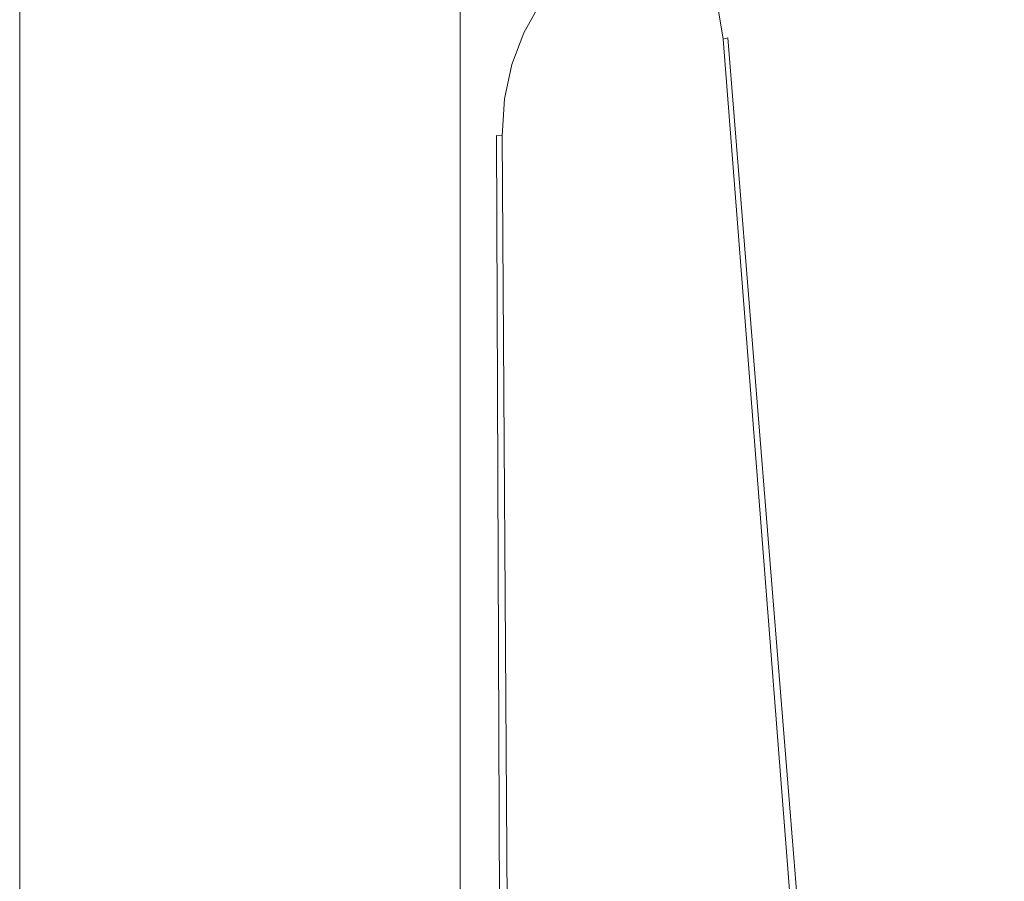
# Model space of a CAD drawing. Extents: x 0 to 901, y -934 to 0.
# Drawn here: x 885 to 901, y -337 to -324 of the extents above; entities that cross this region are included whole.
import ezdxf

# ---------------------------------------------------------------- set-up
doc = ezdxf.new("R2010")
doc.units = 0
doc.header["$LTSCALE"] = 500
doc.header["$MEASUREMENT"] = 0
doc.layers.add('CHROM', color=8, linetype='Continuous')
doc.layers.add('SZKLO01', color=144, linetype='Continuous')

msp = doc.modelspace()

# ---------------------------------------------------------------- linework, layer by layer
at = {"layer": 'CHROM', "lineweight": 0}
for points, invisible_edges in [([(894.413, -322.209, 1564.447), (894.445, -322.195, 1564.447), (896.096, -323.985, 1564.447), (894.17, -322.958, 1564.447)], 15), ([(896.096, -323.985, 1625.617), (894.445, -322.195, 1625.617), (894.413, -322.209, 1625.617), (894.17, -322.958, 1625.617)], 15), ([(894.413, -322.209, 307.749), (894.445, -322.195, 307.749), (896.096, -323.986, 307.749), (894.17, -322.958, 307.749)], 15), ([(896.096, -323.986, 368.916), (894.445, -322.195, 368.916), (894.413, -322.209, 368.916), (894.17, -322.958, 368.916)], 15), ([(894.445, -322.195, 1564.447), (895.897, -323.205, 1564.447), (896.033, -323.551, 1564.447), (896.096, -323.985, 1564.447)], 15), ([(896.033, -323.551, 1625.617), (895.897, -323.205, 1625.617), (894.445, -322.195, 1625.617), (896.096, -323.985, 1625.617)], 15), ([(894.445, -322.195, 307.749), (895.897, -323.205, 307.749), (896.033, -323.551, 307.749), (896.096, -323.986, 307.749)], 15), ([(896.033, -323.551, 368.916), (895.897, -323.205, 368.916), (894.445, -322.195, 368.916), (896.096, -323.986, 368.916)], 15), ([(894.17, -322.958, 307.749), (896.096, -323.986, 307.749), (899.652, -374.131, 307.749), (893.839, -323.233, 307.749)], 15), ([(899.652, -374.131, 368.916), (896.096, -323.986, 368.916), (894.17, -322.958, 368.916), (893.839, -323.233, 368.916)], 15), ([(894.17, -322.958, 1564.447), (896.096, -323.985, 1564.447), (899.653, -374.131, 1564.447), (893.84, -323.233, 1564.447)], 15), ([(899.653, -374.131, 1625.617), (896.096, -323.985, 1625.617), (894.17, -322.958, 1625.617), (893.84, -323.233, 1625.617)], 15), ([(893.21, -323.187, 1565.361), (892.931, -323.681, 1565.361), (892.923, -323.675, 1565.689), (893.202, -323.177, 1565.689)], 15), ([(892.931, -323.681, 1624.702), (893.21, -323.187, 1624.702), (893.202, -323.177, 1624.374), (892.923, -323.675, 1624.374)], 15), ([(893.202, -323.177, 1608.315), (893.202, -323.177, 1581.748), (892.923, -323.675, 1581.748), (892.923, -323.675, 1608.315)], 15), ([(893.202, -323.177, 1624.374), (893.202, -323.177, 1608.315), (892.923, -323.675, 1608.315), (892.923, -323.675, 1624.374)], 15), ([(892.923, -323.675, 1565.689), (892.923, -323.675, 1581.748), (893.202, -323.177, 1581.748), (893.202, -323.177, 1565.689)], 15), ([(893.21, -323.187, 308.661), (892.931, -323.682, 308.661), (892.923, -323.675, 308.991), (893.202, -323.178, 308.991)], 15), ([(892.931, -323.682, 368.004), (893.21, -323.187, 368.004), (893.202, -323.178, 367.674), (892.923, -323.675, 367.674)], 15), ([(893.202, -323.178, 351.618), (893.202, -323.178, 325.048), (892.923, -323.675, 325.048), (892.923, -323.675, 351.618)], 15), ([(893.202, -323.178, 367.674), (893.202, -323.178, 351.618), (892.923, -323.675, 351.618), (892.923, -323.675, 367.674)], 15), ([(892.923, -323.675, 308.991), (892.923, -323.675, 325.048), (893.202, -323.178, 325.048), (893.202, -323.178, 308.991)], 15), ([(893.23, -323.212, 1565.08), (892.955, -323.7, 1565.08), (892.931, -323.681, 1565.361), (893.21, -323.187, 1565.361)], 15), ([(892.955, -323.7, 1624.983), (893.23, -323.212, 1624.983), (893.21, -323.187, 1624.702), (892.931, -323.681, 1624.702)], 15), ([(893.23, -323.212, 308.382), (892.955, -323.7, 308.382), (892.931, -323.682, 308.661), (893.21, -323.187, 308.661)], 15), ([(892.955, -323.7, 368.283), (893.23, -323.212, 368.283), (893.21, -323.187, 368.004), (892.931, -323.682, 368.004)], 15), ([(893.267, -323.254, 1564.853), (892.997, -323.732, 1564.853), (892.955, -323.7, 1565.08), (893.23, -323.212, 1565.08)], 15), ([(892.997, -323.732, 1625.211), (893.267, -323.254, 1625.211), (893.23, -323.212, 1624.983), (892.955, -323.7, 1624.983)], 15), ([(893.267, -323.254, 308.155), (892.995, -323.733, 308.155), (892.955, -323.7, 308.382), (893.23, -323.212, 308.382)], 15), ([(892.995, -323.733, 368.51), (893.267, -323.254, 368.51), (893.23, -323.212, 368.283), (892.955, -323.7, 368.283)], 15), ([(893.317, -323.311, 307.976), (893.053, -323.777, 307.976), (892.995, -323.733, 308.155), (893.267, -323.254, 308.155)], 15), ([(893.053, -323.777, 368.689), (893.317, -323.311, 368.689), (893.267, -323.254, 368.51), (892.995, -323.733, 368.51)], 15), ([(893.317, -323.311, 1564.674), (893.053, -323.777, 1564.674), (892.997, -323.732, 1564.853), (893.267, -323.254, 1564.853)], 15), ([(893.053, -323.777, 1625.389), (893.317, -323.311, 1625.389), (893.267, -323.254, 1625.211), (892.997, -323.732, 1625.211)], 15), ([(893.555, -323.581, 1564.447), (893.84, -323.233, 1564.447), (899.653, -374.131, 1564.447), (893.325, -323.988, 1564.447)], 15), ([(899.653, -374.131, 1625.617), (893.84, -323.233, 1625.617), (893.555, -323.581, 1625.617), (893.325, -323.988, 1625.617)], 15), ([(893.555, -323.581, 307.749), (893.839, -323.233, 307.749), (899.652, -374.131, 307.749), (893.325, -323.988, 307.749)], 15), ([(899.652, -374.131, 368.916), (893.839, -323.233, 368.916), (893.555, -323.581, 368.916), (893.325, -323.988, 368.916)], 15), ([(893.383, -323.384, 1564.549), (893.129, -323.836, 1564.549), (893.053, -323.777, 1564.674), (893.317, -323.311, 1564.674)], 14), ([(893.129, -323.836, 1625.514), (893.383, -323.384, 1625.514), (893.317, -323.311, 1625.389), (893.053, -323.777, 1625.389)], 14), ([(893.382, -323.384, 307.849), (893.129, -323.836, 307.849), (893.053, -323.777, 307.976), (893.317, -323.311, 307.976)], 14), ([(893.129, -323.836, 368.816), (893.382, -323.384, 368.816), (893.317, -323.311, 368.689), (893.053, -323.777, 368.689)], 14), ([(893.462, -323.474, 1564.471), (893.217, -323.906, 1564.471), (893.129, -323.836, 1564.549), (893.383, -323.384, 1564.549)], 15), ([(893.217, -323.906, 1625.592), (893.462, -323.474, 1625.592), (893.383, -323.384, 1625.514), (893.129, -323.836, 1625.514)], 15), ([(893.462, -323.474, 307.773), (893.217, -323.906, 307.773), (893.129, -323.836, 307.849), (893.382, -323.384, 307.849)], 15), ([(893.217, -323.906, 368.892), (893.462, -323.474, 368.892), (893.382, -323.384, 368.816), (893.129, -323.836, 368.816)], 15), ([(896.372, -323.918, 1564.674), (896.286, -323.421, 1564.674), (896.34, -323.394, 1564.853), (896.433, -323.904, 1564.853)], 15), ([(896.286, -323.421, 1625.389), (896.372, -323.918, 1625.389), (896.433, -323.904, 1625.211), (896.34, -323.394, 1625.211)], 15), ([(896.372, -323.918, 307.976), (896.286, -323.421, 307.976), (896.34, -323.394, 308.155), (896.433, -323.904, 308.155)], 15), ([(896.286, -323.421, 368.689), (896.372, -323.918, 368.689), (896.433, -323.904, 368.51), (896.34, -323.394, 368.51)], 15), ([(896.433, -323.904, 1564.853), (896.34, -323.394, 1564.853), (896.378, -323.375, 1565.08), (896.474, -323.892, 1565.08)], 15), ([(896.34, -323.394, 1625.211), (896.433, -323.904, 1625.211), (896.474, -323.892, 1624.983), (896.378, -323.375, 1624.983)], 15), ([(896.433, -323.904, 308.155), (896.34, -323.394, 308.155), (896.378, -323.375, 308.382), (896.474, -323.893, 308.382)], 15), ([(896.34, -323.394, 368.51), (896.433, -323.904, 368.51), (896.474, -323.893, 368.283), (896.378, -323.375, 368.283)], 15), ([(896.474, -323.892, 1565.08), (896.378, -323.375, 1565.08), (896.4, -323.363, 1565.361), (896.499, -323.888, 1565.361)], 15), ([(896.378, -323.375, 1624.983), (896.474, -323.892, 1624.983), (896.499, -323.888, 1624.702), (896.4, -323.363, 1624.702)], 15), ([(896.474, -323.893, 308.382), (896.378, -323.375, 308.382), (896.4, -323.363, 308.661), (896.499, -323.888, 308.661)], 15), ([(896.378, -323.375, 368.283), (896.474, -323.893, 368.283), (896.499, -323.888, 368.004), (896.4, -323.363, 368.004)], 15), ([(896.499, -323.888, 1565.361), (896.4, -323.363, 1565.361), (896.409, -323.359, 1565.689), (896.508, -323.887, 1565.689)], 15), ([(896.4, -323.363, 1624.702), (896.499, -323.888, 1624.702), (896.508, -323.887, 1624.374), (896.409, -323.359, 1624.374)], 15), ([(896.499, -323.888, 308.661), (896.4, -323.363, 308.661), (896.409, -323.359, 308.991), (896.508, -323.887, 308.991)], 15), ([(896.4, -323.363, 368.004), (896.499, -323.888, 368.004), (896.508, -323.887, 367.674), (896.409, -323.359, 367.674)], 15), ([(896.508, -323.887, 1608.315), (896.508, -323.887, 1581.748), (896.409, -323.359, 1581.748), (896.409, -323.359, 1608.315)], 15), ([(896.508, -323.887, 1624.374), (896.508, -323.887, 1608.315), (896.409, -323.359, 1608.315), (896.409, -323.359, 1624.374)], 15), ([(896.409, -323.359, 1565.689), (896.409, -323.359, 1581.748), (896.508, -323.887, 1581.748), (896.508, -323.887, 1565.689)], 15), ([(896.508, -323.887, 351.618), (896.508, -323.887, 325.048), (896.409, -323.359, 325.048), (896.409, -323.359, 351.618)], 15), ([(896.508, -323.887, 367.674), (896.508, -323.887, 351.618), (896.409, -323.359, 351.618), (896.409, -323.359, 367.674)], 15), ([(896.409, -323.359, 308.991), (896.409, -323.359, 325.048), (896.508, -323.887, 325.048), (896.508, -323.887, 308.991)], 15), ([(893.555, -323.581, 1564.447), (893.325, -323.988, 1564.447), (893.217, -323.906, 1564.471), (893.462, -323.474, 1564.471)], 15), ([(893.325, -323.988, 1625.617), (893.555, -323.581, 1625.617), (893.462, -323.474, 1625.592), (893.217, -323.906, 1625.592)], 15), ([(893.555, -323.581, 307.749), (893.325, -323.988, 307.749), (893.217, -323.906, 307.773), (893.462, -323.474, 307.773)], 15), ([(893.325, -323.988, 368.916), (893.555, -323.581, 368.916), (893.462, -323.474, 368.892), (893.217, -323.906, 368.892)], 15), ([(896.096, -323.985, 1564.447), (896.033, -323.551, 1564.447), (896.134, -323.501, 1564.471), (896.205, -323.957, 1564.471)], 15), ([(896.033, -323.551, 1625.617), (896.096, -323.985, 1625.617), (896.207, -323.959, 1625.592), (896.134, -323.501, 1625.592)], 15), ([(896.096, -323.986, 307.749), (896.033, -323.551, 307.749), (896.134, -323.501, 307.773), (896.205, -323.957, 307.773)], 15), ([(896.033, -323.551, 368.916), (896.096, -323.986, 368.916), (896.206, -323.959, 368.892), (896.134, -323.501, 368.892)], 15), ([(896.205, -323.957, 1564.471), (896.134, -323.501, 1564.471), (896.218, -323.458, 1564.549), (896.298, -323.935, 1564.549)], 15), ([(896.134, -323.501, 1625.592), (896.207, -323.959, 1625.592), (896.298, -323.935, 1625.514), (896.218, -323.458, 1625.514)], 15), ([(896.205, -323.957, 307.773), (896.134, -323.501, 307.773), (896.218, -323.458, 307.849), (896.298, -323.935, 307.849)], 15), ([(896.134, -323.501, 368.892), (896.206, -323.959, 368.892), (896.298, -323.935, 368.816), (896.218, -323.458, 368.816)], 15), ([(896.298, -323.935, 1564.549), (896.218, -323.458, 1564.549), (896.286, -323.421, 1564.674), (896.372, -323.918, 1564.674)], 14), ([(896.218, -323.458, 1625.514), (896.298, -323.935, 1625.514), (896.372, -323.918, 1625.389), (896.286, -323.421, 1625.389)], 14), ([(896.298, -323.935, 307.849), (896.218, -323.458, 307.849), (896.286, -323.421, 307.976), (896.372, -323.918, 307.976)], 14), ([(896.218, -323.458, 368.816), (896.298, -323.935, 368.816), (896.372, -323.918, 368.689), (896.286, -323.421, 368.689)], 14), ([(892.931, -323.681, 1565.361), (892.721, -324.233, 1565.361), (892.715, -324.229, 1565.689), (892.923, -323.675, 1565.689)], 15), ([(892.723, -324.232, 1624.702), (892.931, -323.681, 1624.702), (892.923, -323.675, 1624.374), (892.715, -324.229, 1624.374)], 15), ([(892.931, -323.682, 308.661), (892.721, -324.233, 308.661), (892.715, -324.229, 308.991), (892.923, -323.675, 308.991)], 15), ([(892.721, -324.233, 368.004), (892.931, -323.682, 368.004), (892.923, -323.675, 367.674), (892.715, -324.229, 367.674)], 15), ([(892.923, -323.675, 1608.315), (892.923, -323.675, 1581.748), (892.715, -324.229, 1581.748), (892.715, -324.229, 1608.315)], 15), ([(892.923, -323.675, 1624.374), (892.923, -323.675, 1608.315), (892.715, -324.229, 1608.315), (892.715, -324.229, 1624.374)], 15), ([(892.715, -324.229, 1565.689), (892.715, -324.229, 1581.748), (892.923, -323.675, 1581.748), (892.923, -323.675, 1565.689)], 15), ([(892.923, -323.675, 351.618), (892.923, -323.675, 325.048), (892.715, -324.229, 325.048), (892.715, -324.229, 351.618)], 15), ([(892.923, -323.675, 367.674), (892.923, -323.675, 351.618), (892.715, -324.229, 351.618), (892.715, -324.229, 367.674)], 15), ([(892.715, -324.229, 308.991), (892.715, -324.229, 325.048), (892.923, -323.675, 325.048), (892.923, -323.675, 308.991)], 15), ([(892.955, -323.7, 1565.08), (892.751, -324.247, 1565.08), (892.721, -324.233, 1565.361), (892.931, -323.681, 1565.361)], 15), ([(892.955, -323.7, 308.382), (892.751, -324.247, 308.382), (892.721, -324.233, 308.661), (892.931, -323.682, 308.661)], 15), ([(892.751, -324.247, 368.283), (892.955, -323.7, 368.283), (892.931, -323.682, 368.004), (892.721, -324.233, 368.004)], 15), ([(892.751, -324.247, 1624.983), (892.955, -323.7, 1624.983), (892.931, -323.681, 1624.702), (892.723, -324.232, 1624.702)], 15), ([(892.997, -323.732, 1564.853), (892.794, -324.269, 1564.853), (892.751, -324.247, 1565.08), (892.955, -323.7, 1565.08)], 15), ([(892.794, -324.269, 1625.211), (892.997, -323.732, 1625.211), (892.955, -323.7, 1624.983), (892.751, -324.247, 1624.983)], 15), ([(892.995, -323.733, 308.155), (892.794, -324.269, 308.155), (892.751, -324.247, 308.382), (892.955, -323.7, 308.382)], 15), ([(892.794, -324.269, 368.51), (892.995, -323.733, 368.51), (892.955, -323.7, 368.283), (892.751, -324.247, 368.283)], 15), ([(893.053, -323.777, 1564.674), (892.857, -324.299, 1564.674), (892.794, -324.269, 1564.853), (892.997, -323.732, 1564.853)], 15), ([(892.857, -324.299, 1625.389), (893.053, -323.777, 1625.389), (892.997, -323.732, 1625.211), (892.794, -324.269, 1625.211)], 15), ([(893.053, -323.777, 307.976), (892.857, -324.3, 307.976), (892.794, -324.269, 308.155), (892.995, -323.733, 308.155)], 15), ([(892.857, -324.3, 368.689), (893.053, -323.777, 368.689), (892.995, -323.733, 368.51), (892.794, -324.269, 368.51)], 15), ([(893.129, -323.836, 1564.549), (892.94, -324.339, 1564.549), (892.857, -324.299, 1564.674), (893.053, -323.777, 1564.674)], 14), ([(892.94, -324.339, 1625.514), (893.129, -323.836, 1625.514), (893.053, -323.777, 1625.389), (892.857, -324.299, 1625.389)], 14), ([(893.129, -323.836, 307.849), (892.94, -324.339, 307.849), (892.857, -324.3, 307.976), (893.053, -323.777, 307.976)], 14), ([(892.94, -324.339, 368.816), (893.129, -323.836, 368.816), (893.053, -323.777, 368.689), (892.857, -324.3, 368.689)], 14), ([(893.217, -323.906, 1564.471), (893.039, -324.388, 1564.471), (892.94, -324.339, 1564.549), (893.129, -323.836, 1564.549)], 15), ([(893.039, -324.388, 1625.592), (893.217, -323.906, 1625.592), (893.129, -323.836, 1625.514), (892.94, -324.339, 1625.514)], 15), ([(893.217, -323.906, 307.773), (893.039, -324.388, 307.773), (892.94, -324.339, 307.849), (893.129, -323.836, 307.849)], 15), ([(893.039, -324.388, 368.892), (893.217, -323.906, 368.892), (893.129, -323.836, 368.816), (892.94, -324.339, 368.816)], 15), ([(893.325, -323.988, 1564.447), (893.155, -324.445, 1564.447), (893.039, -324.388, 1564.471), (893.217, -323.906, 1564.471)], 15), ([(893.155, -324.445, 1625.617), (893.325, -323.988, 1625.617), (893.217, -323.906, 1625.592), (893.039, -324.388, 1625.592)], 15), ([(893.325, -323.988, 307.749), (893.155, -324.445, 307.749), (893.039, -324.388, 307.773), (893.217, -323.906, 307.773)], 15), ([(893.155, -324.445, 368.916), (893.325, -323.988, 368.916), (893.217, -323.906, 368.892), (893.039, -324.388, 368.892)], 15), ([(893.155, -324.445, 307.749), (893.325, -323.988, 307.749), (899.652, -374.131, 307.749), (893.053, -324.937, 307.749)], 15), ([(899.652, -374.131, 368.916), (893.325, -323.988, 368.916), (893.155, -324.445, 368.916), (893.053, -324.937, 368.916)], 15), ([(893.155, -324.445, 1564.447), (893.325, -323.988, 1564.447), (899.653, -374.131, 1564.447), (893.054, -324.937, 1564.447)], 15), ([(899.653, -374.131, 1625.617), (893.325, -323.988, 1625.617), (893.155, -324.445, 1625.617), (893.054, -324.937, 1625.617)], 15), ([(899.653, -374.131, 1564.447), (896.096, -323.985, 1564.447), (896.205, -323.957, 1564.471), (899.947, -374.09, 1564.471)], 15), ([(899.652, -374.131, 307.749), (896.096, -323.986, 307.749), (896.205, -323.957, 307.773), (899.947, -374.09, 307.773)], 15), ([(896.096, -323.985, 1625.617), (899.653, -374.131, 1625.617), (899.947, -374.09, 1625.592), (896.207, -323.959, 1625.592)], 15), ([(896.096, -323.986, 368.916), (899.652, -374.131, 368.916), (899.947, -374.09, 368.892), (896.206, -323.959, 368.892)], 15), ([(899.947, -374.09, 1564.471), (896.205, -323.957, 1564.471), (896.298, -323.935, 1564.549), (900.199, -374.055, 1564.549)], 15), ([(899.947, -374.09, 307.773), (896.205, -323.957, 307.773), (896.298, -323.935, 307.849), (900.199, -374.056, 307.849)], 15), ([(896.206, -323.959, 368.892), (899.947, -374.09, 368.892), (900.199, -374.056, 368.816), (896.298, -323.935, 368.816)], 15), ([(896.207, -323.959, 1625.592), (899.947, -374.09, 1625.592), (900.199, -374.055, 1625.514), (896.298, -323.935, 1625.514)], 15), ([(900.199, -374.055, 1564.549), (896.298, -323.935, 1564.549), (896.372, -323.918, 1564.674), (900.404, -374.028, 1564.674)], 6), ([(896.298, -323.935, 1625.514), (900.199, -374.055, 1625.514), (900.404, -374.028, 1625.389), (896.372, -323.918, 1625.389)], 7), ([(900.199, -374.056, 307.849), (896.298, -323.935, 307.849), (896.372, -323.918, 307.976), (900.404, -374.028, 307.976)], 6), ([(896.298, -323.935, 368.816), (900.199, -374.056, 368.816), (900.404, -374.028, 368.689), (896.372, -323.918, 368.689)], 7), ([(900.404, -374.028, 1564.674), (896.372, -323.918, 1564.674), (896.433, -323.904, 1564.853), (900.562, -374.006, 1564.853)], 15), ([(896.372, -323.918, 1625.389), (900.404, -374.028, 1625.389), (900.562, -374.006, 1625.211), (896.433, -323.904, 1625.211)], 14), ([(900.404, -374.028, 307.976), (896.372, -323.918, 307.976), (896.433, -323.904, 308.155), (900.562, -374.006, 308.155)], 15), ([(896.372, -323.918, 368.689), (900.404, -374.028, 368.689), (900.562, -374.006, 368.51), (896.433, -323.904, 368.51)], 14), ([(900.562, -374.006, 1564.853), (896.433, -323.904, 1564.853), (896.474, -323.892, 1565.08), (900.675, -373.99, 1565.08)], 15), ([(896.433, -323.904, 1625.211), (900.562, -374.006, 1625.211), (900.675, -373.99, 1624.983), (896.474, -323.892, 1624.983)], 15), ([(900.562, -374.006, 308.155), (896.433, -323.904, 308.155), (896.474, -323.893, 308.382), (900.675, -373.99, 308.382)], 15), ([(896.433, -323.904, 368.51), (900.562, -374.006, 368.51), (900.675, -373.99, 368.283), (896.474, -323.893, 368.283)], 15), ([(900.675, -373.99, 1565.08), (896.474, -323.892, 1565.08), (896.499, -323.888, 1565.361), (900.742, -373.979, 1565.361)], 15), ([(896.474, -323.892, 1624.983), (900.675, -373.99, 1624.983), (900.742, -373.979, 1624.702), (896.499, -323.888, 1624.702)], 15), ([(900.675, -373.99, 308.382), (896.474, -323.893, 308.382), (896.499, -323.888, 308.661), (900.742, -373.98, 308.661)], 15), ([(896.474, -323.893, 368.283), (900.675, -373.99, 368.283), (900.742, -373.98, 368.004), (896.499, -323.888, 368.004)], 15), ([(900.742, -373.979, 1565.361), (896.499, -323.888, 1565.361), (896.508, -323.887, 1565.689), (900.765, -373.977, 1565.689)], 15), ([(896.499, -323.888, 1624.702), (900.742, -373.979, 1624.702), (900.765, -373.977, 1624.374), (896.508, -323.887, 1624.374)], 15), ([(900.742, -373.98, 308.661), (896.499, -323.888, 308.661), (896.508, -323.887, 308.991), (900.765, -373.977, 308.991)], 15), ([(896.499, -323.888, 368.004), (900.742, -373.98, 368.004), (900.765, -373.977, 367.674), (896.508, -323.887, 367.674)], 15), ([(900.63, -372.372, 1608.315), (900.63, -372.372, 1581.748), (896.508, -323.887, 1581.748), (896.508, -323.887, 1608.315)], 15), ([(900.666, -372.8, 1608.342), (900.63, -372.372, 1608.315), (896.508, -323.887, 1608.315), (900.697, -373.16, 1608.418)], 15), ([(900.722, -373.454, 1608.545), (900.697, -373.16, 1608.418), (896.508, -323.887, 1608.315), (900.74, -373.682, 1608.721)], 15), ([(900.754, -373.847, 1608.951), (900.74, -373.682, 1608.721), (896.508, -323.887, 1608.315), (900.763, -373.943, 1609.23)], 15), ([(900.765, -373.977, 1609.56), (900.763, -373.943, 1609.23), (896.508, -323.887, 1608.315), (900.765, -373.977, 1624.374)], 15), ([(896.508, -323.887, 1624.374), (900.765, -373.977, 1624.374), (896.508, -323.887, 1608.315), (896.508, -323.887, 1624.374)], 15), ([(896.508, -323.887, 1565.689), (896.508, -323.887, 1581.748), (900.63, -372.372, 1581.748), (900.765, -373.977, 1565.689)], 15), ([(900.63, -372.372, 351.618), (900.63, -372.372, 325.048), (896.508, -323.887, 325.048), (896.508, -323.887, 351.618)], 15), ([(900.666, -372.8, 351.642), (900.63, -372.372, 351.618), (896.508, -323.887, 351.618), (900.696, -373.16, 351.718)], 15), ([(900.722, -373.454, 351.845), (900.696, -373.16, 351.718), (896.508, -323.887, 351.618), (900.74, -373.682, 352.024)], 15), ([(900.754, -373.847, 352.251), (900.74, -373.682, 352.024), (896.508, -323.887, 351.618), (900.763, -373.943, 352.53)], 15), ([(900.765, -373.977, 352.86), (900.763, -373.943, 352.53), (896.508, -323.887, 351.618), (900.765, -373.977, 367.674)], 15), ([(896.508, -323.887, 367.674), (900.765, -373.977, 367.674), (896.508, -323.887, 351.618), (896.508, -323.887, 367.674)], 15), ([(896.508, -323.887, 308.991), (896.508, -323.887, 325.048), (900.63, -372.372, 325.048), (900.765, -373.977, 308.991)], 15), ([(892.721, -324.233, 1565.361), (892.592, -324.83, 1565.361), (892.583, -324.827, 1565.689), (892.715, -324.229, 1565.689)], 15), ([(892.592, -324.83, 1624.702), (892.723, -324.232, 1624.702), (892.715, -324.229, 1624.374), (892.583, -324.827, 1624.374)], 15), ([(892.721, -324.233, 308.661), (892.592, -324.83, 308.661), (892.583, -324.827, 308.991), (892.715, -324.229, 308.991)], 15), ([(892.592, -324.83, 368.004), (892.721, -324.233, 368.004), (892.715, -324.229, 367.674), (892.583, -324.827, 367.674)], 15), ([(892.715, -324.229, 1608.315), (892.715, -324.229, 1581.748), (892.583, -324.827, 1581.748), (892.583, -324.827, 1608.315)], 15), ([(892.715, -324.229, 1624.374), (892.715, -324.229, 1608.315), (892.583, -324.827, 1608.315), (892.583, -324.827, 1624.374)], 15), ([(892.583, -324.827, 1565.689), (892.583, -324.827, 1581.748), (892.715, -324.229, 1581.748), (892.715, -324.229, 1565.689)], 15), ([(892.715, -324.229, 351.618), (892.715, -324.229, 325.048), (892.583, -324.827, 325.048), (892.583, -324.827, 351.618)], 15), ([(892.715, -324.229, 367.674), (892.715, -324.229, 351.618), (892.583, -324.827, 351.618), (892.583, -324.827, 367.674)], 15), ([(892.583, -324.827, 308.991), (892.583, -324.827, 325.048), (892.715, -324.229, 325.048), (892.715, -324.229, 308.991)], 15), ([(892.622, -324.837, 1624.983), (892.751, -324.247, 1624.983), (892.723, -324.232, 1624.702), (892.592, -324.83, 1624.702)], 15), ([(892.751, -324.247, 1565.08), (892.622, -324.837, 1565.08), (892.592, -324.83, 1565.361), (892.721, -324.233, 1565.361)], 15), ([(892.751, -324.247, 308.382), (892.622, -324.837, 308.382), (892.592, -324.83, 308.661), (892.721, -324.233, 308.661)], 15), ([(892.622, -324.837, 368.283), (892.751, -324.247, 368.283), (892.721, -324.233, 368.004), (892.592, -324.83, 368.004)], 15), ([(892.794, -324.269, 1564.853), (892.67, -324.848, 1564.853), (892.622, -324.837, 1565.08), (892.751, -324.247, 1565.08)], 15), ([(892.67, -324.848, 1625.211), (892.794, -324.269, 1625.211), (892.751, -324.247, 1624.983), (892.622, -324.837, 1624.983)], 15), ([(892.794, -324.269, 308.155), (892.67, -324.849, 308.155), (892.622, -324.837, 308.382), (892.751, -324.247, 308.382)], 15), ([(892.67, -324.849, 368.51), (892.794, -324.269, 368.51), (892.751, -324.247, 368.283), (892.622, -324.837, 368.283)], 15), ([(892.857, -324.299, 1564.674), (892.736, -324.864, 1564.674), (892.67, -324.848, 1564.853), (892.794, -324.269, 1564.853)], 15), ([(892.736, -324.864, 1625.389), (892.857, -324.299, 1625.389), (892.794, -324.269, 1625.211), (892.67, -324.848, 1625.211)], 15), ([(892.857, -324.3, 307.976), (892.736, -324.864, 307.976), (892.67, -324.849, 308.155), (892.794, -324.269, 308.155)], 15), ([(892.736, -324.864, 368.689), (892.857, -324.3, 368.689), (892.794, -324.269, 368.51), (892.67, -324.849, 368.51)], 15), ([(892.94, -324.339, 1564.549), (892.824, -324.883, 1564.549), (892.736, -324.864, 1564.674), (892.857, -324.299, 1564.674)], 14), ([(892.824, -324.883, 1625.514), (892.94, -324.339, 1625.514), (892.857, -324.299, 1625.389), (892.736, -324.864, 1625.389)], 14), ([(892.94, -324.339, 307.849), (892.824, -324.884, 307.849), (892.736, -324.864, 307.976), (892.857, -324.3, 307.976)], 14), ([(892.824, -324.884, 368.816), (892.94, -324.339, 368.816), (892.857, -324.3, 368.689), (892.736, -324.864, 368.689)], 14), ([(893.039, -324.388, 1564.471), (892.93, -324.908, 1564.471), (892.824, -324.883, 1564.549), (892.94, -324.339, 1564.549)], 15), ([(892.93, -324.908, 1625.592), (893.039, -324.388, 1625.592), (892.94, -324.339, 1625.514), (892.824, -324.883, 1625.514)], 15), ([(893.039, -324.388, 307.773), (892.93, -324.908, 307.773), (892.824, -324.884, 307.849), (892.94, -324.339, 307.849)], 15), ([(892.93, -324.908, 368.892), (893.039, -324.388, 368.892), (892.94, -324.339, 368.816), (892.824, -324.884, 368.816)], 15), ([(893.155, -324.445, 1564.447), (893.054, -324.937, 1564.447), (892.93, -324.908, 1564.471), (893.039, -324.388, 1564.471)], 15), ([(893.054, -324.937, 1625.617), (893.155, -324.445, 1625.617), (893.039, -324.388, 1625.592), (892.93, -324.908, 1625.592)], 15), ([(893.155, -324.445, 307.749), (893.053, -324.937, 307.749), (892.93, -324.908, 307.773), (893.039, -324.388, 307.773)], 15), ([(893.053, -324.937, 368.916), (893.155, -324.445, 368.916), (893.039, -324.388, 368.892), (892.93, -324.908, 368.892)], 15), ([(892.592, -324.83, 1565.361), (892.548, -325.462, 1565.361), (892.537, -325.46, 1565.689), (892.583, -324.827, 1565.689)], 15), ([(892.548, -325.462, 1624.702), (892.592, -324.83, 1624.702), (892.583, -324.827, 1624.374), (892.537, -325.46, 1624.374)], 15), ([(892.592, -324.83, 308.661), (892.547, -325.462, 308.661), (892.537, -325.461, 308.991), (892.583, -324.827, 308.991)], 15), ([(892.547, -325.462, 368.004), (892.592, -324.83, 368.004), (892.583, -324.827, 367.674), (892.537, -325.461, 367.674)], 15), ([(892.583, -324.827, 1608.315), (892.583, -324.827, 1581.748), (892.537, -325.46, 1581.748), (892.537, -325.46, 1608.315)], 15), ([(892.583, -324.827, 1624.374), (892.583, -324.827, 1608.315), (892.537, -325.46, 1608.315), (892.537, -325.46, 1624.374)], 15), ([(892.537, -325.46, 1565.689), (892.537, -325.46, 1581.748), (892.583, -324.827, 1581.748), (892.583, -324.827, 1565.689)], 15), ([(892.583, -324.827, 351.618), (892.583, -324.827, 325.048), (892.537, -325.461, 325.048), (892.537, -325.461, 351.618)], 15), ([(892.583, -324.827, 367.674), (892.583, -324.827, 351.618), (892.537, -325.461, 351.618), (892.537, -325.461, 367.674)], 15), ([(892.537, -325.461, 308.991), (892.537, -325.461, 325.048), (892.583, -324.827, 325.048), (892.583, -324.827, 308.991)], 15), ([(892.622, -324.837, 308.382), (892.577, -325.463, 308.382), (892.547, -325.462, 308.661), (892.592, -324.83, 308.661)], 15), ([(892.577, -325.463, 368.283), (892.622, -324.837, 368.283), (892.592, -324.83, 368.004), (892.547, -325.462, 368.004)], 15), ([(892.622, -324.837, 1565.08), (892.577, -325.463, 1565.08), (892.548, -325.462, 1565.361), (892.592, -324.83, 1565.361)], 15), ([(892.577, -325.463, 1624.983), (892.622, -324.837, 1624.983), (892.592, -324.83, 1624.702), (892.548, -325.462, 1624.702)], 15), ([(892.67, -324.848, 1564.853), (892.629, -325.465, 1564.853), (892.577, -325.463, 1565.08), (892.622, -324.837, 1565.08)], 15), ([(892.629, -325.465, 1625.211), (892.67, -324.848, 1625.211), (892.622, -324.837, 1624.983), (892.577, -325.463, 1624.983)], 15), ([(892.67, -324.849, 308.155), (892.629, -325.465, 308.155), (892.577, -325.463, 308.382), (892.622, -324.837, 308.382)], 15), ([(892.629, -325.465, 368.51), (892.67, -324.849, 368.51), (892.622, -324.837, 368.283), (892.577, -325.463, 368.283)], 15), ([(892.736, -324.864, 1564.674), (892.698, -325.468, 1564.674), (892.629, -325.465, 1564.853), (892.67, -324.848, 1564.853)], 15), ([(892.698, -325.468, 1625.389), (892.736, -324.864, 1625.389), (892.67, -324.848, 1625.211), (892.629, -325.465, 1625.211)], 15), ([(892.736, -324.864, 307.976), (892.698, -325.469, 307.976), (892.629, -325.465, 308.155), (892.67, -324.849, 308.155)], 15), ([(892.698, -325.469, 368.689), (892.736, -324.864, 368.689), (892.67, -324.849, 368.51), (892.629, -325.465, 368.51)], 15), ([(892.824, -324.883, 1564.549), (892.786, -325.472, 1564.549), (892.698, -325.468, 1564.674), (892.736, -324.864, 1564.674)], 14), ([(892.786, -325.472, 1625.514), (892.824, -324.883, 1625.514), (892.736, -324.864, 1625.389), (892.698, -325.468, 1625.389)], 14), ([(892.824, -324.884, 307.849), (892.786, -325.473, 307.849), (892.698, -325.469, 307.976), (892.736, -324.864, 307.976)], 14), ([(892.786, -325.473, 368.816), (892.824, -324.884, 368.816), (892.736, -324.864, 368.689), (892.698, -325.469, 368.689)], 14), ([(892.93, -324.908, 1564.471), (892.895, -325.478, 1564.471), (892.786, -325.472, 1564.549), (892.824, -324.883, 1564.549)], 15), ([(892.895, -325.478, 1625.592), (892.93, -324.908, 1625.592), (892.824, -324.883, 1625.514), (892.786, -325.472, 1625.514)], 15), ([(892.93, -324.908, 307.773), (892.895, -325.478, 307.773), (892.786, -325.473, 307.849), (892.824, -324.884, 307.849)], 15), ([(892.895, -325.478, 368.892), (892.93, -324.908, 368.892), (892.824, -324.884, 368.816), (892.786, -325.473, 368.816)], 15), ([(893.054, -324.937, 1564.447), (893.027, -325.485, 1564.447), (892.895, -325.478, 1564.471), (892.93, -324.908, 1564.471)], 15), ([(893.027, -325.485, 1625.617), (893.054, -324.937, 1625.617), (892.93, -324.908, 1625.592), (892.895, -325.478, 1625.592)], 15), ([(893.053, -324.937, 307.749), (893.026, -325.485, 307.749), (892.895, -325.478, 307.773), (892.93, -324.908, 307.773)], 15), ([(893.026, -325.485, 368.916), (893.053, -324.937, 368.916), (892.93, -324.908, 368.892), (892.895, -325.478, 368.892)], 15), ([(893.026, -325.485, 307.749), (893.053, -324.937, 307.749), (899.652, -374.131, 307.749), (893.641, -372.725, 307.749)], 15), ([(899.652, -374.131, 368.916), (893.053, -324.937, 368.916), (893.026, -325.485, 368.916), (893.641, -372.725, 368.916)], 15), ([(893.027, -325.485, 1564.447), (893.054, -324.937, 1564.447), (899.653, -374.131, 1564.447), (893.641, -372.725, 1564.447)], 15), ([(899.653, -374.131, 1625.617), (893.054, -324.937, 1625.617), (893.027, -325.485, 1625.617), (893.641, -372.725, 1625.617)], 15), ([(892.513, -372.202, 324.82), (892.515, -371.905, 324.947), (892.537, -325.461, 325.048), (892.516, -372.433, 324.642)], 15), ([(892.514, -372.202, 1581.518), (892.515, -371.905, 1581.645), (892.537, -325.46, 1581.748), (892.516, -372.433, 1581.342)], 15), ([(892.514, -372.598, 1581.112), (892.516, -372.433, 1581.342), (892.537, -325.46, 1581.748), (892.515, -372.696, 1580.833)], 15), ([(892.514, -372.598, 324.414), (892.516, -372.433, 324.642), (892.537, -325.461, 325.048), (892.515, -372.696, 324.136)], 15), ([(892.548, -325.462, 1565.361), (892.539, -372.73, 1565.361), (892.515, -372.731, 1565.689), (892.537, -325.46, 1565.689)], 15), ([(892.539, -372.73, 1624.702), (892.548, -325.462, 1624.702), (892.537, -325.46, 1624.374), (892.515, -372.731, 1624.374)], 15), ([(892.537, -325.46, 1624.374), (892.537, -325.46, 1608.315), (892.516, -371.116, 1608.315), (892.515, -372.731, 1624.374)], 15), ([(892.516, -371.542, 1581.721), (892.516, -371.116, 1581.748), (892.537, -325.46, 1581.748), (892.515, -371.905, 1581.645)], 15), ([(892.515, -372.731, 1580.503), (892.515, -372.696, 1580.833), (892.537, -325.46, 1581.748), (892.515, -372.731, 1565.689)], 15), ([(892.537, -325.46, 1565.689), (892.515, -372.731, 1565.689), (892.537, -325.46, 1581.748), (892.537, -325.46, 1565.689)], 15), ([(892.547, -325.462, 308.661), (892.539, -372.73, 308.661), (892.515, -372.731, 308.991), (892.537, -325.461, 308.991)], 15), ([(892.539, -372.73, 368.004), (892.547, -325.462, 368.004), (892.537, -325.461, 367.674), (892.515, -372.731, 367.674)], 15), ([(892.537, -325.461, 367.674), (892.537, -325.461, 351.618), (892.516, -371.116, 351.618), (892.515, -372.731, 367.674)], 15), ([(892.515, -371.542, 325.023), (892.516, -371.116, 325.048), (892.537, -325.461, 325.048), (892.515, -371.905, 324.947)], 15), ([(892.515, -372.731, 323.806), (892.515, -372.696, 324.136), (892.537, -325.461, 325.048), (892.515, -372.731, 308.991)], 15), ([(892.537, -325.461, 308.991), (892.515, -372.731, 308.991), (892.537, -325.461, 325.048), (892.537, -325.461, 308.991)], 15), ([(892.537, -325.46, 1608.315), (892.537, -325.46, 1581.748), (892.516, -371.116, 1581.748), (892.516, -371.116, 1608.315)], 15), ([(892.537, -325.461, 351.618), (892.537, -325.461, 325.048), (892.516, -371.116, 325.048), (892.516, -371.116, 351.618)], 15), ([(892.577, -325.463, 1565.08), (892.607, -372.728, 1565.08), (892.539, -372.73, 1565.361), (892.548, -325.462, 1565.361)], 15), ([(892.607, -372.728, 1624.983), (892.577, -325.463, 1624.983), (892.548, -325.462, 1624.702), (892.539, -372.73, 1624.702)], 15), ([(892.577, -325.463, 308.382), (892.607, -372.728, 308.382), (892.539, -372.73, 308.661), (892.547, -325.462, 308.661)], 15), ([(892.607, -372.728, 368.283), (892.577, -325.463, 368.283), (892.547, -325.462, 368.004), (892.539, -372.73, 368.004)], 15), ([(892.629, -325.465, 1564.853), (892.722, -372.729, 1564.853), (892.607, -372.728, 1565.08), (892.577, -325.463, 1565.08)], 15), ([(892.722, -372.729, 1625.211), (892.629, -325.465, 1625.211), (892.577, -325.463, 1624.983), (892.607, -372.728, 1624.983)], 15), ([(892.629, -325.465, 308.155), (892.721, -372.729, 308.155), (892.607, -372.728, 308.382), (892.577, -325.463, 308.382)], 15), ([(892.721, -372.729, 368.51), (892.629, -325.465, 368.51), (892.577, -325.463, 368.283), (892.607, -372.728, 368.283)], 15), ([(892.698, -325.468, 1564.674), (892.882, -372.728, 1564.674), (892.722, -372.729, 1564.853), (892.629, -325.465, 1564.853)], 14), ([(892.882, -372.728, 1625.389), (892.698, -325.468, 1625.389), (892.629, -325.465, 1625.211), (892.722, -372.729, 1625.211)], 15), ([(892.698, -325.469, 307.976), (892.881, -372.729, 307.976), (892.721, -372.729, 308.155), (892.629, -325.465, 308.155)], 14), ([(892.881, -372.729, 368.689), (892.698, -325.469, 368.689), (892.629, -325.465, 368.51), (892.721, -372.729, 368.51)], 15), ([(892.786, -325.472, 1564.549), (893.089, -372.727, 1564.549), (892.882, -372.728, 1564.674), (892.698, -325.468, 1564.674)], 7), ([(893.089, -372.727, 1625.514), (892.786, -325.472, 1625.514), (892.698, -325.468, 1625.389), (892.882, -372.728, 1625.389)], 14), ([(892.786, -325.473, 307.849), (893.088, -372.727, 307.849), (892.881, -372.729, 307.976), (892.698, -325.469, 307.976)], 7), ([(893.088, -372.727, 368.816), (892.786, -325.473, 368.816), (892.698, -325.469, 368.689), (892.881, -372.729, 368.689)], 14), ([(892.895, -325.478, 1564.471), (893.342, -372.726, 1564.471), (893.089, -372.727, 1564.549), (892.786, -325.472, 1564.549)], 15), ([(893.342, -372.726, 1625.592), (892.895, -325.478, 1625.592), (892.786, -325.472, 1625.514), (893.089, -372.727, 1625.514)], 15), ([(892.895, -325.478, 307.773), (893.342, -372.726, 307.773), (893.088, -372.727, 307.849), (892.786, -325.473, 307.849)], 15), ([(893.342, -372.726, 368.892), (892.895, -325.478, 368.892), (892.786, -325.473, 368.816), (893.088, -372.727, 368.816)], 15), ([(893.027, -325.485, 1564.447), (893.641, -372.725, 1564.447), (893.342, -372.726, 1564.471), (892.895, -325.478, 1564.471)], 15), ([(893.641, -372.725, 1625.617), (893.027, -325.485, 1625.617), (892.895, -325.478, 1625.592), (893.342, -372.726, 1625.592)], 15), ([(893.026, -325.485, 307.749), (893.641, -372.725, 307.749), (893.342, -372.726, 307.773), (892.895, -325.478, 307.773)], 15), ([(893.641, -372.725, 368.916), (893.026, -325.485, 368.916), (892.895, -325.478, 368.892), (893.342, -372.726, 368.892)], 15)]:
    msp.add_3dface(points, dxfattribs=dict(at, invisible_edges=invisible_edges))
at = {"layer": 'SZKLO01', "lineweight": 0}
msp.add_3dface([(885.119, -387.682, 1900), (885.119, -27.683, 1900), (885.119, -27.683, 0), (885.119, -387.682, 0)], dxfattribs=at)
for points, invisible_edges in [([(885.119, -387.682, 0), (885.119, -27.683, 0), (892.119, -27.683, 0), (892.119, -387.682, 0)], 15), ([(892.119, -387.682, 1900), (892.119, -27.683, 1900), (885.119, -27.683, 1900), (885.119, -387.682, 1900)], 15), ([(892.119, -27.683, 1900), (892.119, -387.682, 1900), (892.119, -387.682, 0), (892.119, -27.683, 0)], 8)]:
    msp.add_3dface(points, dxfattribs=dict(at, invisible_edges=invisible_edges))

doc.saveas('drawing.dxf')
